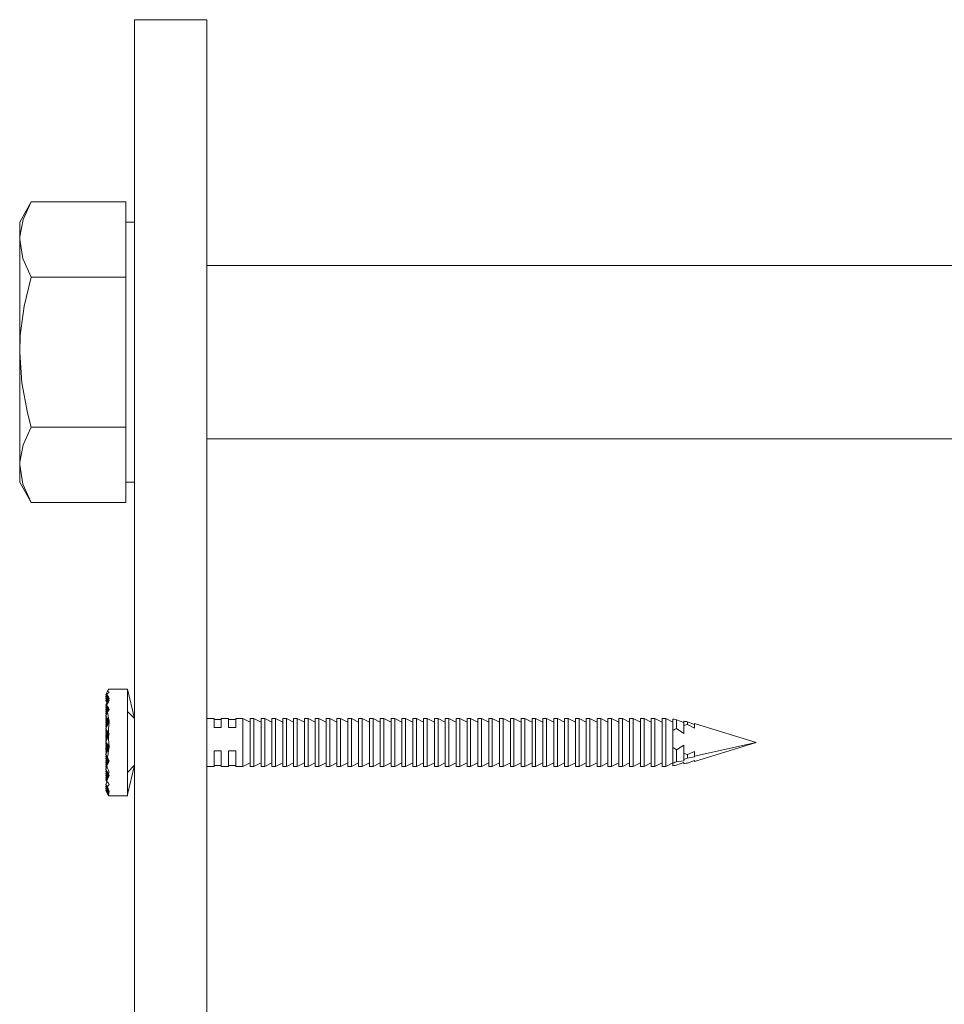
# Model space of a CAD drawing. Units: millimetres. Extents: x 21 to 878, y 222 to 822.
# Drawn here: x 166 to 230, y 310 to 378 of the extents above; entities that cross this region are included whole.
import ezdxf

# ---------------------------------------------------------------- set-up
doc = ezdxf.new("R2010")
doc.units = ezdxf.units.MM
doc.header["$MEASUREMENT"] = 0
doc.layers.add('Layer 1', color=7, linetype='Continuous')

# ---------------------------------------------------------------- blocks, each defined once
blk = doc.blocks.new('block 8')
at = {"layer": 'Layer 1', "color": 40, "lineweight": 13}
for points in [[(173.832, 378.337), (173.832, 259.114)], [(173.832, 378.337), (178.832, 378.337)], [(178.832, 378.337), (178.832, 259.114)], [(165.882, 363.131), (165.886, 363.316), (166.125, 364.525), (166.686, 365.729)], [(166.686, 365.729), (165.882, 364.337)], [(173.232, 365.729), (166.686, 365.729)], [(173.232, 365.729), (173.232, 363.131)], [(165.882, 364.337), (165.882, 364.26), (165.882, 364.03), (165.882, 363.652), (165.882, 363.131)], [(173.832, 364.337), (173.232, 364.337)], [(165.882, 355.337), (165.882, 356.512), (165.882, 357.667), (165.882, 358.781), (165.882, 359.837), (165.882, 360.816), (165.882, 361.701), (165.882, 362.477), (165.882, 363.131)], [(166.686, 360.533), (166.103, 361.806), (165.882, 363.131)], [(173.232, 363.131), (173.232, 360.533)], [(263.157, 361.337), (178.832, 361.337)], [(165.882, 355.337), (165.925, 356.497), (166.198, 358.523), (166.686, 360.533)], [(173.232, 360.533), (166.686, 360.533)], [(173.232, 360.533), (173.232, 355.337)], [(165.882, 355.337), (165.882, 354.163), (165.882, 353.008), (165.882, 351.893), (165.882, 350.837), (165.882, 349.858), (165.882, 348.973), (165.882, 348.197), (165.882, 347.543)], [(166.686, 350.141), (166.419, 351.14), (166.025, 353.208), (165.882, 355.337)], [(173.232, 355.337), (173.232, 350.141)], [(165.882, 347.543), (165.886, 347.728), (166.125, 348.936), (166.686, 350.141)], [(173.232, 350.141), (166.686, 350.141)], [(173.232, 350.141), (173.232, 347.543)], [(178.832, 349.337), (263.157, 349.337)], [(165.882, 347.543), (165.882, 347.022), (165.882, 346.644), (165.882, 346.414), (165.882, 346.337)], [(166.686, 344.945), (166.103, 346.218), (165.882, 347.543)], [(173.232, 347.543), (173.232, 344.945)], [(165.882, 346.337), (166.686, 344.945)], [(173.232, 346.337), (173.832, 346.337)], [(173.232, 344.945), (166.686, 344.945)]]:
    blk.add_lwpolyline(points, dxfattribs=at)
at = {"layer": 'Layer 1', "color": 40, "lineweight": 5}
for points in [[(171.947, 331.898), (171.832, 331.661)], [(172.082, 331.814), (172.02, 331.768), (171.959, 331.718), (171.9, 331.663)], [(172.074, 332.022), (172.038, 331.994), (171.996, 331.953), (171.947, 331.898)], [(171.947, 331.898), (171.992, 331.872), (172.037, 331.844), (172.082, 331.814)], [(172.027, 332.005), (172.036, 332.03), (172.054, 332.037), (172.082, 332.027)], [(172.027, 332.036), (172.033, 332.025)], [(172.034, 331.99), (172.027, 332.005)], [(173.332, 332.037), (172.052, 332.037)], [(172.082, 332.023), (172.074, 332.022)], [(172.077, 332.024), (172.076, 332.022)], [(172.082, 332.027), (172.077, 332.024)], [(172.077, 332.024), (172.082, 332.023)], [(173.332, 324.732), (173.332, 324.97), (173.332, 325.342), (173.332, 325.835), (173.332, 326.428), (173.332, 327.097), (173.332, 327.816), (173.332, 328.555), (173.332, 329.286), (173.332, 329.979), (173.332, 330.607), (173.332, 331.143), (173.332, 331.567), (173.332, 331.862), (173.332, 332.015), (173.332, 332.037)], [(173.832, 329.987), (173.332, 332.037)], [(173.832, 329.987), (173.332, 332.022)], [(172.013, 331.288), (171.832, 331.661)], [(171.832, 331.661), (172.043, 331.346)], [(171.867, 331.59), (171.832, 331.519)], [(171.832, 331.519), (172.001, 331.265)], [(171.978, 331.217), (171.832, 331.519)], [(171.84, 331.502), (171.832, 331.487)], [(171.832, 331.487), (171.861, 331.435)], [(171.867, 331.447), (171.832, 331.376)], [(171.832, 331.376), (171.962, 331.183)], [(171.944, 331.146), (171.832, 331.376)], [(172.035, 331.335), (171.832, 330.916)], [(171.867, 331.305), (171.832, 331.233)], [(171.832, 331.233), (171.921, 331.1)], [(171.909, 331.074), (171.832, 331.233)], [(172.049, 331.356), (171.9, 331.663)], [(171.9, 331.663), (171.957, 331.584), (172.018, 331.498), (172.082, 331.404)], [(172.082, 331.263), (172.018, 331.154), (171.957, 331.039), (171.9, 330.918)], [(172.082, 331.404), (172.059, 331.37), (172.035, 331.335)], [(172.035, 331.335), (172.059, 331.299), (172.082, 331.263)], [(172.02, 330.527), (171.832, 330.916)], [(171.832, 330.916), (172.055, 330.583)], [(171.867, 330.844), (171.832, 330.773)], [(171.982, 330.464), (171.832, 330.773)], [(171.832, 330.773), (172.009, 330.508)], [(171.867, 330.701), (171.832, 330.63)], [(171.832, 330.63), (171.963, 330.434)], [(171.944, 330.4), (171.832, 330.63)], [(171.843, 330.607), (171.832, 330.587)], [(171.832, 330.587), (171.858, 330.541)], [(171.867, 330.559), (171.832, 330.487)], [(171.832, 330.487), (171.921, 330.354)], [(171.909, 330.329), (171.832, 330.487)], [(171.867, 330.416), (171.832, 330.345)], [(171.947, 330.406), (171.832, 330.169)], [(171.832, 330.345), (171.881, 330.271)], [(171.874, 330.257), (171.832, 330.345)], [(172.059, 330.59), (171.9, 330.918)], [(171.9, 330.918), (171.959, 330.823), (172.02, 330.727), (172.082, 330.627)], [(172.082, 330.627), (172.037, 330.555), (171.992, 330.481), (171.947, 330.406)], [(171.947, 330.406), (171.996, 330.214), (172.038, 330.015), (172.074, 329.809)], [(173.832, 329.987), (173.332, 330.487)], [(171.867, 330.274), (171.832, 330.202)], [(171.832, 330.202), (171.841, 330.188)], [(171.84, 330.186), (171.832, 330.202)], [(171.832, 330.169), (172.074, 329.809)], [(172.047, 329.725), (171.832, 330.169)], [(171.867, 330.098), (171.832, 330.027)], [(172.013, 329.654), (171.832, 330.027)], [(171.832, 330.027), (172.042, 329.714)], [(171.867, 329.956), (171.832, 329.884)], [(171.832, 329.884), (172.001, 329.631)], [(171.978, 329.582), (171.832, 329.884)], [(171.867, 329.813), (171.832, 329.742)], [(172.077, 329.786), (171.832, 329.281)], [(171.944, 329.511), (171.832, 329.742)], [(171.832, 329.742), (171.962, 329.548)], [(171.846, 329.713), (171.832, 329.687)], [(171.832, 329.687), (171.855, 329.646)], [(171.867, 329.67), (171.832, 329.599)], [(172.082, 329.751), (172.054, 329.513), (172.036, 329.269), (172.027, 329.021)], [(172.074, 329.809), (172.082, 329.795)], [(172.082, 329.795), (172.077, 329.786)], [(172.077, 329.786), (172.082, 329.751)], [(179.332, 329.987), (178.832, 329.987)], [(179.332, 329.987), (179.332, 329.979), (179.332, 329.879), (179.332, 329.674), (179.332, 329.378)], [(179.832, 329.919), (179.332, 329.919)], [(179.832, 329.987), (179.832, 329.979), (179.832, 329.879), (179.832, 329.674), (179.832, 329.378)], [(180.332, 329.987), (179.832, 329.987)], [(180.332, 329.987), (180.332, 329.979), (180.332, 329.879), (180.332, 329.674), (180.332, 329.378)], [(180.832, 329.919), (180.332, 329.919)], [(180.832, 329.987), (180.832, 329.979), (180.832, 329.879), (180.832, 329.674), (180.832, 329.378)], [(181.332, 329.987), (180.832, 329.987)], [(181.332, 326.687), (181.332, 326.708), (181.332, 326.848), (181.332, 327.108), (181.332, 327.468), (181.332, 327.898), (181.332, 328.364), (181.332, 328.828), (181.332, 329.252), (181.332, 329.602), (181.332, 329.849), (181.332, 329.974), (181.332, 329.987)], [(181.832, 329.737), (181.332, 329.987)], [(181.832, 326.687), (181.832, 326.708), (181.832, 326.848), (181.832, 327.108), (181.832, 327.468), (181.832, 327.898), (181.832, 328.364), (181.832, 328.828), (181.832, 329.252), (181.832, 329.602), (181.832, 329.849), (181.832, 329.974), (181.832, 329.987)], [(182.082, 329.987), (181.832, 329.987)], [(182.082, 326.687), (182.082, 326.708), (182.082, 326.848), (182.082, 327.108), (182.082, 327.468), (182.082, 327.898), (182.082, 328.364), (182.082, 328.828), (182.082, 329.252), (182.082, 329.602), (182.082, 329.849), (182.082, 329.974), (182.082, 329.987)], [(182.582, 329.737), (182.082, 329.987)], [(182.582, 326.687), (182.582, 326.708), (182.582, 326.848), (182.582, 327.108), (182.582, 327.468), (182.582, 327.898), (182.582, 328.364), (182.582, 328.828), (182.582, 329.252), (182.582, 329.602), (182.582, 329.849), (182.582, 329.974), (182.582, 329.987)], [(182.832, 329.987), (182.582, 329.987)], [(182.832, 326.687), (182.832, 326.708), (182.832, 326.848), (182.832, 327.108), (182.832, 327.468), (182.832, 327.898), (182.832, 328.364), (182.832, 328.828), (182.832, 329.252), (182.832, 329.602), (182.832, 329.849), (182.832, 329.974), (182.832, 329.987)], [(183.332, 329.737), (182.832, 329.987)], [(183.332, 326.687), (183.332, 326.708), (183.332, 326.848), (183.332, 327.108), (183.332, 327.468), (183.332, 327.898), (183.332, 328.364), (183.332, 328.828), (183.332, 329.252), (183.332, 329.602), (183.332, 329.849), (183.332, 329.974), (183.332, 329.987)], [(183.582, 329.987), (183.332, 329.987)], [(183.582, 326.687), (183.582, 326.708), (183.582, 326.848), (183.582, 327.108), (183.582, 327.468), (183.582, 327.898), (183.582, 328.364), (183.582, 328.828), (183.582, 329.252), (183.582, 329.602), (183.582, 329.849), (183.582, 329.974), (183.582, 329.987)], [(184.082, 329.737), (183.582, 329.987)], [(184.082, 326.687), (184.082, 326.708), (184.082, 326.848), (184.082, 327.108), (184.082, 327.468), (184.082, 327.898), (184.082, 328.364), (184.082, 328.828), (184.082, 329.252), (184.082, 329.602), (184.082, 329.849), (184.082, 329.974), (184.082, 329.987)], [(184.332, 329.987), (184.082, 329.987)], [(184.332, 326.687), (184.332, 326.708), (184.332, 326.848), (184.332, 327.108), (184.332, 327.468), (184.332, 327.898), (184.332, 328.364), (184.332, 328.828), (184.332, 329.252), (184.332, 329.602), (184.332, 329.849), (184.332, 329.974), (184.332, 329.987)], [(184.832, 329.737), (184.332, 329.987)], [(184.832, 326.687), (184.832, 326.708), (184.832, 326.848), (184.832, 327.108), (184.832, 327.468), (184.832, 327.898), (184.832, 328.364), (184.832, 328.828), (184.832, 329.252), (184.832, 329.602), (184.832, 329.849), (184.832, 329.974), (184.832, 329.987)], [(185.082, 329.987), (184.832, 329.987)], [(185.082, 326.687), (185.082, 326.708), (185.082, 326.848), (185.082, 327.108), (185.082, 327.468), (185.082, 327.898), (185.082, 328.364), (185.082, 328.828), (185.082, 329.252), (185.082, 329.602), (185.082, 329.849), (185.082, 329.974), (185.082, 329.987)], [(185.582, 329.737), (185.082, 329.987)], [(185.582, 326.687), (185.582, 326.708), (185.582, 326.848), (185.582, 327.108), (185.582, 327.468), (185.582, 327.898), (185.582, 328.364), (185.582, 328.828), (185.582, 329.252), (185.582, 329.602), (185.582, 329.849), (185.582, 329.974), (185.582, 329.987)], [(185.832, 329.987), (185.582, 329.987)], [(185.832, 326.687), (185.832, 326.708), (185.832, 326.848), (185.832, 327.108), (185.832, 327.468), (185.832, 327.898), (185.832, 328.364), (185.832, 328.828), (185.832, 329.252), (185.832, 329.602), (185.832, 329.849), (185.832, 329.974), (185.832, 329.987)], [(186.332, 329.737), (185.832, 329.987)], [(186.332, 326.687), (186.332, 326.708), (186.332, 326.848), (186.332, 327.108), (186.332, 327.468), (186.332, 327.898), (186.332, 328.364), (186.332, 328.828), (186.332, 329.252), (186.332, 329.602), (186.332, 329.849), (186.332, 329.974), (186.332, 329.987)], [(186.582, 329.987), (186.332, 329.987)], [(186.582, 326.687), (186.582, 326.708), (186.582, 326.848), (186.582, 327.108), (186.582, 327.468), (186.582, 327.898), (186.582, 328.364), (186.582, 328.828), (186.582, 329.252), (186.582, 329.602), (186.582, 329.849), (186.582, 329.974), (186.582, 329.987)], [(187.082, 329.737), (186.582, 329.987)], [(187.082, 326.687), (187.082, 326.708), (187.082, 326.848), (187.082, 327.108), (187.082, 327.468), (187.082, 327.898), (187.082, 328.364), (187.082, 328.828), (187.082, 329.252), (187.082, 329.602), (187.082, 329.849), (187.082, 329.974), (187.082, 329.987)], [(187.332, 329.987), (187.082, 329.987)], [(187.332, 326.687), (187.332, 326.708), (187.332, 326.848), (187.332, 327.108), (187.332, 327.468), (187.332, 327.898), (187.332, 328.364), (187.332, 328.828), (187.332, 329.252), (187.332, 329.602), (187.332, 329.849), (187.332, 329.974), (187.332, 329.987)], [(187.832, 329.737), (187.332, 329.987)], [(187.832, 326.687), (187.832, 326.708), (187.832, 326.848), (187.832, 327.108), (187.832, 327.468), (187.832, 327.898), (187.832, 328.364), (187.832, 328.828), (187.832, 329.252), (187.832, 329.602), (187.832, 329.849), (187.832, 329.974), (187.832, 329.987)], [(188.082, 329.987), (187.832, 329.987)], [(188.082, 326.687), (188.082, 326.708), (188.082, 326.848), (188.082, 327.108), (188.082, 327.468), (188.082, 327.898), (188.082, 328.364), (188.082, 328.828), (188.082, 329.252), (188.082, 329.602), (188.082, 329.849), (188.082, 329.974), (188.082, 329.987)], [(188.582, 329.737), (188.082, 329.987)], [(188.582, 326.687), (188.582, 326.708), (188.582, 326.848), (188.582, 327.108), (188.582, 327.468), (188.582, 327.898), (188.582, 328.364), (188.582, 328.828), (188.582, 329.252), (188.582, 329.602), (188.582, 329.849), (188.582, 329.974), (188.582, 329.987)], [(188.832, 329.987), (188.582, 329.987)], [(188.832, 326.687), (188.832, 326.708), (188.832, 326.848), (188.832, 327.108), (188.832, 327.468), (188.832, 327.898), (188.832, 328.364), (188.832, 328.828), (188.832, 329.252), (188.832, 329.602), (188.832, 329.849), (188.832, 329.974), (188.832, 329.987)], [(189.332, 329.737), (188.832, 329.987)], [(189.332, 326.687), (189.332, 326.708), (189.332, 326.848), (189.332, 327.108), (189.332, 327.468), (189.332, 327.898), (189.332, 328.364), (189.332, 328.828), (189.332, 329.252), (189.332, 329.602), (189.332, 329.849), (189.332, 329.974), (189.332, 329.987)], [(189.582, 329.987), (189.332, 329.987)], [(189.582, 326.687), (189.582, 326.708), (189.582, 326.848), (189.582, 327.108), (189.582, 327.468), (189.582, 327.898), (189.582, 328.364), (189.582, 328.828), (189.582, 329.252), (189.582, 329.602), (189.582, 329.849), (189.582, 329.974), (189.582, 329.987)], [(190.082, 329.737), (189.582, 329.987)], [(190.082, 326.687), (190.082, 326.708), (190.082, 326.848), (190.082, 327.108), (190.082, 327.468), (190.082, 327.898), (190.082, 328.364), (190.082, 328.828), (190.082, 329.252), (190.082, 329.602), (190.082, 329.849), (190.082, 329.974), (190.082, 329.987)], [(190.332, 329.987), (190.082, 329.987)], [(190.332, 326.687), (190.332, 326.708), (190.332, 326.848), (190.332, 327.108), (190.332, 327.468), (190.332, 327.898), (190.332, 328.364), (190.332, 328.828), (190.332, 329.252), (190.332, 329.602), (190.332, 329.849), (190.332, 329.974), (190.332, 329.987)], [(190.832, 329.737), (190.332, 329.987)], [(190.832, 326.687), (190.832, 326.708), (190.832, 326.848), (190.832, 327.108), (190.832, 327.468), (190.832, 327.898), (190.832, 328.364), (190.832, 328.828), (190.832, 329.252), (190.832, 329.602), (190.832, 329.849), (190.832, 329.974), (190.832, 329.987)], [(191.082, 329.987), (190.832, 329.987)], [(191.082, 326.687), (191.082, 326.708), (191.082, 326.848), (191.082, 327.108), (191.082, 327.468), (191.082, 327.898), (191.082, 328.364), (191.082, 328.828), (191.082, 329.252), (191.082, 329.602), (191.082, 329.849), (191.082, 329.974), (191.082, 329.987)], [(191.582, 329.737), (191.082, 329.987)], [(191.582, 326.687), (191.582, 326.708), (191.582, 326.848), (191.582, 327.108), (191.582, 327.468), (191.582, 327.898), (191.582, 328.364), (191.582, 328.828), (191.582, 329.252), (191.582, 329.602), (191.582, 329.849), (191.582, 329.974), (191.582, 329.987)], [(191.832, 329.987), (191.582, 329.987)], [(191.832, 326.687), (191.832, 326.708), (191.832, 326.848), (191.832, 327.108), (191.832, 327.468), (191.832, 327.898), (191.832, 328.364), (191.832, 328.828), (191.832, 329.252), (191.832, 329.602), (191.832, 329.849), (191.832, 329.974), (191.832, 329.987)], [(192.332, 329.737), (191.832, 329.987)], [(192.332, 326.687), (192.332, 326.708), (192.332, 326.848), (192.332, 327.108), (192.332, 327.468), (192.332, 327.898), (192.332, 328.364), (192.332, 328.828), (192.332, 329.252), (192.332, 329.602), (192.332, 329.849), (192.332, 329.974), (192.332, 329.987)], [(192.582, 329.987), (192.332, 329.987)], [(192.582, 326.687), (192.582, 326.708), (192.582, 326.848), (192.582, 327.108), (192.582, 327.468), (192.582, 327.898), (192.582, 328.364), (192.582, 328.828), (192.582, 329.252), (192.582, 329.602), (192.582, 329.849), (192.582, 329.974), (192.582, 329.987)], [(193.082, 329.737), (192.582, 329.987)], [(193.082, 326.687), (193.082, 326.708), (193.082, 326.848), (193.082, 327.108), (193.082, 327.468), (193.082, 327.898), (193.082, 328.364), (193.082, 328.828), (193.082, 329.252), (193.082, 329.602), (193.082, 329.849), (193.082, 329.974), (193.082, 329.987)], [(193.332, 329.987), (193.082, 329.987)], [(193.332, 326.687), (193.332, 326.708), (193.332, 326.848), (193.332, 327.108), (193.332, 327.468), (193.332, 327.898), (193.332, 328.364), (193.332, 328.828), (193.332, 329.252), (193.332, 329.602), (193.332, 329.849), (193.332, 329.974), (193.332, 329.987)], [(193.832, 329.737), (193.332, 329.987)], [(193.832, 326.687), (193.832, 326.708), (193.832, 326.848), (193.832, 327.108), (193.832, 327.468), (193.832, 327.898), (193.832, 328.364), (193.832, 328.828), (193.832, 329.252), (193.832, 329.602), (193.832, 329.849), (193.832, 329.974), (193.832, 329.987)], [(194.082, 329.987), (193.832, 329.987)], [(194.082, 326.687), (194.082, 326.708), (194.082, 326.848), (194.082, 327.108), (194.082, 327.468), (194.082, 327.898), (194.082, 328.364), (194.082, 328.828), (194.082, 329.252), (194.082, 329.602), (194.082, 329.849), (194.082, 329.974), (194.082, 329.987)], [(194.582, 329.737), (194.082, 329.987)], [(194.582, 326.687), (194.582, 326.708), (194.582, 326.848), (194.582, 327.108), (194.582, 327.468), (194.582, 327.898), (194.582, 328.364), (194.582, 328.828), (194.582, 329.252), (194.582, 329.602), (194.582, 329.849), (194.582, 329.974), (194.582, 329.987)], [(194.832, 329.987), (194.582, 329.987)], [(194.832, 326.687), (194.832, 326.708), (194.832, 326.848), (194.832, 327.108), (194.832, 327.468), (194.832, 327.898), (194.832, 328.364), (194.832, 328.828), (194.832, 329.252), (194.832, 329.602), (194.832, 329.849), (194.832, 329.974), (194.832, 329.987)], [(195.332, 329.737), (194.832, 329.987)], [(195.332, 326.687), (195.332, 326.708), (195.332, 326.848), (195.332, 327.108), (195.332, 327.468), (195.332, 327.898), (195.332, 328.364), (195.332, 328.828), (195.332, 329.252), (195.332, 329.602), (195.332, 329.849), (195.332, 329.974), (195.332, 329.987)], [(195.582, 329.987), (195.332, 329.987)], [(195.582, 326.687), (195.582, 326.708), (195.582, 326.848), (195.582, 327.108), (195.582, 327.468), (195.582, 327.898), (195.582, 328.364), (195.582, 328.828), (195.582, 329.252), (195.582, 329.602), (195.582, 329.849), (195.582, 329.974), (195.582, 329.987)], [(196.082, 329.737), (195.582, 329.987)], [(196.082, 326.687), (196.082, 326.708), (196.082, 326.848), (196.082, 327.108), (196.082, 327.468), (196.082, 327.898), (196.082, 328.364), (196.082, 328.828), (196.082, 329.252), (196.082, 329.602), (196.082, 329.849), (196.082, 329.974), (196.082, 329.987)], [(196.332, 329.987), (196.082, 329.987)], [(196.332, 326.687), (196.332, 326.708), (196.332, 326.848), (196.332, 327.108), (196.332, 327.468), (196.332, 327.898), (196.332, 328.364), (196.332, 328.828), (196.332, 329.252), (196.332, 329.602), (196.332, 329.849), (196.332, 329.974), (196.332, 329.987)], [(196.832, 329.737), (196.332, 329.987)], [(196.832, 326.687), (196.832, 326.708), (196.832, 326.848), (196.832, 327.108), (196.832, 327.468), (196.832, 327.898), (196.832, 328.364), (196.832, 328.828), (196.832, 329.252), (196.832, 329.602), (196.832, 329.849), (196.832, 329.974), (196.832, 329.987)], [(197.082, 329.987), (196.832, 329.987)], [(197.082, 326.687), (197.082, 326.708), (197.082, 326.848), (197.082, 327.108), (197.082, 327.468), (197.082, 327.898), (197.082, 328.364), (197.082, 328.828), (197.082, 329.252), (197.082, 329.602), (197.082, 329.849), (197.082, 329.974), (197.082, 329.987)], [(197.582, 329.737), (197.082, 329.987)], [(197.582, 326.687), (197.582, 326.708), (197.582, 326.848), (197.582, 327.108), (197.582, 327.468), (197.582, 327.898), (197.582, 328.364), (197.582, 328.828), (197.582, 329.252), (197.582, 329.602), (197.582, 329.849), (197.582, 329.974), (197.582, 329.987)], [(197.832, 329.987), (197.582, 329.987)], [(197.832, 326.687), (197.832, 326.708), (197.832, 326.848), (197.832, 327.108), (197.832, 327.468), (197.832, 327.898), (197.832, 328.364), (197.832, 328.828), (197.832, 329.252), (197.832, 329.602), (197.832, 329.849), (197.832, 329.974), (197.832, 329.987)], [(198.332, 329.737), (197.832, 329.987)], [(198.332, 326.687), (198.332, 326.708), (198.332, 326.848), (198.332, 327.108), (198.332, 327.468), (198.332, 327.898), (198.332, 328.364), (198.332, 328.828), (198.332, 329.252), (198.332, 329.602), (198.332, 329.849), (198.332, 329.974), (198.332, 329.987)], [(198.582, 329.987), (198.332, 329.987)], [(198.582, 326.687), (198.582, 326.708), (198.582, 326.848), (198.582, 327.108), (198.582, 327.468), (198.582, 327.898), (198.582, 328.364), (198.582, 328.828), (198.582, 329.252), (198.582, 329.602), (198.582, 329.849), (198.582, 329.974), (198.582, 329.987)], [(199.082, 329.737), (198.582, 329.987)], [(199.082, 326.687), (199.082, 326.708), (199.082, 326.848), (199.082, 327.108), (199.082, 327.468), (199.082, 327.898), (199.082, 328.364), (199.082, 328.828), (199.082, 329.252), (199.082, 329.602), (199.082, 329.849), (199.082, 329.974), (199.082, 329.987)], [(199.332, 329.987), (199.082, 329.987)], [(199.332, 326.687), (199.332, 326.708), (199.332, 326.848), (199.332, 327.108), (199.332, 327.468), (199.332, 327.898), (199.332, 328.364), (199.332, 328.828), (199.332, 329.252), (199.332, 329.602), (199.332, 329.849), (199.332, 329.974), (199.332, 329.987)], [(199.832, 329.737), (199.332, 329.987)], [(199.832, 326.687), (199.832, 326.708), (199.832, 326.848), (199.832, 327.108), (199.832, 327.468), (199.832, 327.898), (199.832, 328.364), (199.832, 328.828), (199.832, 329.252), (199.832, 329.602), (199.832, 329.849), (199.832, 329.974), (199.832, 329.987)], [(200.082, 329.987), (199.832, 329.987)], [(200.082, 326.687), (200.082, 326.708), (200.082, 326.848), (200.082, 327.108), (200.082, 327.468), (200.082, 327.898), (200.082, 328.364), (200.082, 328.828), (200.082, 329.252), (200.082, 329.602), (200.082, 329.849), (200.082, 329.974), (200.082, 329.987)], [(200.582, 329.737), (200.082, 329.987)], [(200.582, 326.687), (200.582, 326.708), (200.582, 326.848), (200.582, 327.108), (200.582, 327.468), (200.582, 327.898), (200.582, 328.364), (200.582, 328.828), (200.582, 329.252), (200.582, 329.602), (200.582, 329.849), (200.582, 329.974), (200.582, 329.987)], [(200.832, 329.987), (200.582, 329.987)], [(200.832, 326.687), (200.832, 326.708), (200.832, 326.848), (200.832, 327.108), (200.832, 327.468), (200.832, 327.898), (200.832, 328.364), (200.832, 328.828), (200.832, 329.252), (200.832, 329.602), (200.832, 329.849), (200.832, 329.974), (200.832, 329.987)], [(201.332, 329.737), (200.832, 329.987)], [(201.332, 326.687), (201.332, 326.708), (201.332, 326.848), (201.332, 327.108), (201.332, 327.468), (201.332, 327.898), (201.332, 328.364), (201.332, 328.828), (201.332, 329.252), (201.332, 329.602), (201.332, 329.849), (201.332, 329.974), (201.332, 329.987)], [(201.582, 329.987), (201.332, 329.987)], [(201.582, 326.687), (201.582, 326.708), (201.582, 326.848), (201.582, 327.108), (201.582, 327.468), (201.582, 327.898), (201.582, 328.364), (201.582, 328.828), (201.582, 329.252), (201.582, 329.602), (201.582, 329.849), (201.582, 329.974), (201.582, 329.987)], [(202.082, 329.737), (201.582, 329.987)], [(202.082, 326.687), (202.082, 326.708), (202.082, 326.848), (202.082, 327.108), (202.082, 327.468), (202.082, 327.898), (202.082, 328.364), (202.082, 328.828), (202.082, 329.252), (202.082, 329.602), (202.082, 329.849), (202.082, 329.974), (202.082, 329.987)], [(202.332, 329.987), (202.082, 329.987)], [(202.332, 326.687), (202.332, 326.708), (202.332, 326.848), (202.332, 327.108), (202.332, 327.468), (202.332, 327.898), (202.332, 328.364), (202.332, 328.828), (202.332, 329.252), (202.332, 329.602), (202.332, 329.849), (202.332, 329.974), (202.332, 329.987)], [(202.832, 329.737), (202.332, 329.987)], [(202.832, 326.687), (202.832, 326.708), (202.832, 326.848), (202.832, 327.108), (202.832, 327.468), (202.832, 327.898), (202.832, 328.364), (202.832, 328.828), (202.832, 329.252), (202.832, 329.602), (202.832, 329.849), (202.832, 329.974), (202.832, 329.987)], [(203.082, 329.987), (202.832, 329.987)], [(203.082, 326.687), (203.082, 326.708), (203.082, 326.848), (203.082, 327.108), (203.082, 327.468), (203.082, 327.898), (203.082, 328.364), (203.082, 328.828), (203.082, 329.252), (203.082, 329.602), (203.082, 329.849), (203.082, 329.974), (203.082, 329.987)], [(203.582, 329.737), (203.082, 329.987)], [(203.582, 326.687), (203.582, 326.708), (203.582, 326.848), (203.582, 327.108), (203.582, 327.468), (203.582, 327.898), (203.582, 328.364), (203.582, 328.828), (203.582, 329.252), (203.582, 329.602), (203.582, 329.849), (203.582, 329.974), (203.582, 329.987)], [(203.832, 329.987), (203.582, 329.987)], [(203.832, 326.687), (203.832, 326.708), (203.832, 326.848), (203.832, 327.108), (203.832, 327.468), (203.832, 327.898), (203.832, 328.364), (203.832, 328.828), (203.832, 329.252), (203.832, 329.602), (203.832, 329.849), (203.832, 329.974), (203.832, 329.987)], [(204.332, 329.737), (203.832, 329.987)], [(204.332, 326.687), (204.332, 326.708), (204.332, 326.848), (204.332, 327.108), (204.332, 327.468), (204.332, 327.898), (204.332, 328.364), (204.332, 328.828), (204.332, 329.252), (204.332, 329.602), (204.332, 329.849), (204.332, 329.974), (204.332, 329.987)], [(204.582, 329.987), (204.332, 329.987)], [(204.582, 326.687), (204.582, 326.708), (204.582, 326.848), (204.582, 327.108), (204.582, 327.468), (204.582, 327.898), (204.582, 328.364), (204.582, 328.828), (204.582, 329.252), (204.582, 329.602), (204.582, 329.849), (204.582, 329.974), (204.582, 329.987)], [(205.082, 329.737), (204.582, 329.987)], [(205.082, 326.687), (205.082, 326.708), (205.082, 326.848), (205.082, 327.108), (205.082, 327.468), (205.082, 327.898), (205.082, 328.364), (205.082, 328.828), (205.082, 329.252), (205.082, 329.602), (205.082, 329.849), (205.082, 329.974), (205.082, 329.987)], [(205.332, 329.987), (205.082, 329.987)], [(205.332, 326.687), (205.332, 326.708), (205.332, 326.848), (205.332, 327.108), (205.332, 327.468), (205.332, 327.898), (205.332, 328.364), (205.332, 328.828), (205.332, 329.252), (205.332, 329.602), (205.332, 329.849), (205.332, 329.974), (205.332, 329.987)], [(205.832, 329.737), (205.332, 329.987)], [(205.832, 326.687), (205.832, 326.708), (205.832, 326.848), (205.832, 327.108), (205.832, 327.468), (205.832, 327.898), (205.832, 328.364), (205.832, 328.828), (205.832, 329.252), (205.832, 329.602), (205.832, 329.849), (205.832, 329.974), (205.832, 329.987)], [(206.082, 329.987), (205.832, 329.987)], [(206.082, 326.687), (206.082, 326.708), (206.082, 326.848), (206.082, 327.108), (206.082, 327.468), (206.082, 327.898), (206.082, 328.364), (206.082, 328.828), (206.082, 329.252), (206.082, 329.602), (206.082, 329.849), (206.082, 329.974), (206.082, 329.987)], [(206.582, 329.737), (206.082, 329.987)], [(206.582, 326.687), (206.582, 326.708), (206.582, 326.848), (206.582, 327.108), (206.582, 327.468), (206.582, 327.898), (206.582, 328.364), (206.582, 328.828), (206.582, 329.252), (206.582, 329.602), (206.582, 329.849), (206.582, 329.974), (206.582, 329.987)], [(206.832, 329.987), (206.582, 329.987)], [(206.832, 326.687), (206.832, 326.708), (206.832, 326.848), (206.832, 327.108), (206.832, 327.468), (206.832, 327.898), (206.832, 328.364), (206.832, 328.828), (206.832, 329.252), (206.832, 329.602), (206.832, 329.849), (206.832, 329.974), (206.832, 329.987)], [(207.332, 329.737), (206.832, 329.987)], [(207.332, 326.687), (207.332, 326.708), (207.332, 326.848), (207.332, 327.108), (207.332, 327.468), (207.332, 327.898), (207.332, 328.364), (207.332, 328.828), (207.332, 329.252), (207.332, 329.602), (207.332, 329.849), (207.332, 329.974), (207.332, 329.987)], [(207.582, 329.987), (207.332, 329.987)], [(207.582, 326.687), (207.582, 326.708), (207.582, 326.848), (207.582, 327.108), (207.582, 327.468), (207.582, 327.898), (207.582, 328.364), (207.582, 328.828), (207.582, 329.252), (207.582, 329.602), (207.582, 329.849), (207.582, 329.974), (207.582, 329.987)], [(208.082, 329.737), (207.582, 329.987)], [(208.082, 326.687), (208.082, 326.708), (208.082, 326.848), (208.082, 327.108), (208.082, 327.468), (208.082, 327.898), (208.082, 328.364), (208.082, 328.828), (208.082, 329.252), (208.082, 329.602), (208.082, 329.849), (208.082, 329.974), (208.082, 329.987)], [(208.332, 329.987), (208.082, 329.987)], [(208.332, 326.687), (208.332, 326.708), (208.332, 326.848), (208.332, 327.108), (208.332, 327.468), (208.332, 327.898), (208.332, 328.364), (208.332, 328.828), (208.332, 329.252), (208.332, 329.602), (208.332, 329.849), (208.332, 329.974), (208.332, 329.987)], [(208.832, 329.737), (208.332, 329.987)], [(208.832, 326.687), (208.832, 326.708), (208.832, 326.848), (208.832, 327.108), (208.832, 327.468), (208.832, 327.898), (208.832, 328.364), (208.832, 328.828), (208.832, 329.252), (208.832, 329.602), (208.832, 329.849), (208.832, 329.974), (208.832, 329.987)], [(209.082, 329.987), (208.832, 329.987)], [(209.082, 326.687), (209.082, 326.708), (209.082, 326.848), (209.082, 327.108), (209.082, 327.468), (209.082, 327.898), (209.082, 328.364), (209.082, 328.828), (209.082, 329.252), (209.082, 329.602), (209.082, 329.849), (209.082, 329.974), (209.082, 329.987)], [(209.582, 329.737), (209.082, 329.987)], [(209.582, 326.687), (209.582, 326.708), (209.582, 326.848), (209.582, 327.108), (209.582, 327.468), (209.582, 327.898), (209.582, 328.364), (209.582, 328.828), (209.582, 329.252), (209.582, 329.602), (209.582, 329.849), (209.582, 329.974), (209.582, 329.987)], [(209.832, 329.987), (209.582, 329.987)], [(209.832, 326.687), (209.832, 326.708), (209.832, 326.848), (209.832, 327.108), (209.832, 327.468), (209.832, 327.898), (209.832, 328.364), (209.832, 328.828), (209.832, 329.252), (209.832, 329.602), (209.832, 329.849), (209.832, 329.974), (209.832, 329.987)], [(210.332, 329.737), (209.832, 329.987)], [(210.332, 326.687), (210.332, 326.708), (210.332, 326.848), (210.332, 327.108), (210.332, 327.468), (210.332, 327.898), (210.332, 328.364), (210.332, 328.828), (210.332, 329.252), (210.332, 329.602), (210.332, 329.849), (210.332, 329.974), (210.332, 329.987)], [(210.582, 329.987), (210.332, 329.987)], [(210.582, 326.687), (210.582, 326.708), (210.582, 326.848), (210.582, 327.108), (210.582, 327.468), (210.582, 327.898), (210.582, 328.364), (210.582, 328.828), (210.582, 329.252), (210.582, 329.602), (210.582, 329.849), (210.582, 329.974), (210.582, 329.987)], [(211.082, 329.737), (210.582, 329.987)], [(211.082, 329.164), (211.082, 329.309), (211.082, 329.443), (211.082, 329.565), (211.082, 329.674), (211.082, 329.768), (211.082, 329.846), (211.082, 329.908), (211.082, 329.952)], [(211.332, 329.91), (211.242, 329.926), (211.159, 329.94), (211.082, 329.952)], [(211.832, 329.724), (211.332, 329.91)], [(211.332, 329.303), (211.332, 329.407), (211.332, 329.504), (211.332, 329.593), (211.332, 329.674), (211.332, 329.747), (211.332, 329.811), (211.332, 329.865), (211.332, 329.91)], [(211.832, 329.501), (211.832, 329.547), (211.832, 329.592), (211.832, 329.634), (211.832, 329.674), (211.832, 329.712), (211.832, 329.748), (211.832, 329.781), (211.832, 329.813)], [(212.082, 329.76), (211.996, 329.779), (211.913, 329.796), (211.832, 329.813)], [(212.582, 329.591), (212.082, 329.76)], [(212.082, 329.576), (212.082, 329.601), (212.082, 329.626), (212.082, 329.651), (212.082, 329.674), (212.082, 329.697), (212.082, 329.719), (212.082, 329.74), (212.082, 329.76)], [(171.909, 329.44), (171.832, 329.599)], [(171.832, 329.599), (171.921, 329.465)], [(171.867, 329.527), (171.832, 329.456)], [(171.832, 329.456), (171.881, 329.382)], [(171.874, 329.369), (171.832, 329.456)], [(171.867, 329.385), (171.832, 329.313)], [(171.84, 329.297), (171.832, 329.313)], [(171.832, 329.313), (171.841, 329.3)], [(172.041, 328.85), (171.832, 329.281)], [(171.832, 329.281), (172.077, 328.915)], [(171.859, 329.226), (171.832, 329.171)], [(171.867, 329.21), (171.832, 329.138)], [(171.832, 329.171), (171.841, 329.157)], [(171.84, 329.154), (171.832, 329.171)], [(171.832, 329.138), (172.034, 328.838)], [(172.013, 328.765), (171.832, 329.138)], [(171.867, 329.067), (171.832, 328.995)], [(171.832, 328.995), (172.001, 328.742)], [(171.978, 328.694), (171.832, 328.995)], [(172.078, 328.916), (172.027, 329.021)], [(172.027, 329.021), (172.055, 328.972), (172.082, 328.924)], [(179.832, 329.378), (179.332, 329.378)], [(180.832, 329.378), (180.332, 329.378)], [(211.082, 329.164), (211.159, 329.212), (211.242, 329.258), (211.332, 329.303)], [(211.082, 327.998), (211.082, 329.164)], [(211.332, 329.303), (211.832, 328.951)], [(211.832, 329.501), (211.913, 329.526), (211.996, 329.551), (212.082, 329.576)], [(211.832, 328.951), (211.832, 329.501)], [(212.082, 329.576), (212.582, 329.322)], [(216.832, 328.337), (212.582, 329.642)], [(212.582, 329.322), (212.582, 329.642)], [(171.867, 328.924), (171.832, 328.853)], [(171.832, 328.853), (171.962, 328.66)], [(171.944, 328.623), (171.832, 328.853)], [(171.849, 328.818), (171.832, 328.787)], [(172.028, 328.796), (171.832, 328.392)], [(171.832, 328.787), (171.852, 328.751)], [(171.867, 328.782), (171.832, 328.71)], [(171.832, 328.71), (171.921, 328.577)], [(171.909, 328.551), (171.832, 328.71)], [(171.867, 328.639), (171.832, 328.567)], [(171.874, 328.48), (171.832, 328.567)], [(171.832, 328.567), (171.881, 328.494)], [(171.867, 328.496), (171.832, 328.425)], [(171.832, 328.425), (171.841, 328.411)], [(171.84, 328.408), (171.832, 328.425)], [(172.047, 327.948), (171.832, 328.392)], [(171.832, 328.392), (172.077, 328.027)], [(171.859, 328.337), (171.832, 328.282)], [(171.867, 328.321), (171.832, 328.25)], [(172.082, 328.924), (172.055, 328.875), (172.027, 328.826)], [(172.027, 328.826), (172.036, 328.573), (172.054, 328.319), (172.082, 328.064)], [(212.582, 327.032), (216.832, 328.337)], [(216.832, 328.337), (212.582, 327.393)], [(171.832, 328.282), (171.841, 328.268)], [(171.84, 328.266), (171.832, 328.282)], [(172.013, 327.877), (171.832, 328.25)], [(171.832, 328.25), (172.042, 327.936)], [(171.867, 328.178), (171.832, 328.107)], [(171.978, 327.805), (171.832, 328.107)], [(171.832, 328.107), (172.001, 327.854)], [(171.867, 328.035), (171.832, 327.964)], [(172.074, 328.002), (171.832, 327.503)], [(171.944, 327.734), (171.832, 327.964)], [(171.832, 327.964), (171.962, 327.771)], [(171.852, 327.923), (171.832, 327.887)], [(171.867, 327.893), (171.832, 327.821)], [(171.832, 327.887), (171.849, 327.857)], [(171.909, 327.663), (171.832, 327.821)], [(171.832, 327.821), (171.921, 327.688)], [(171.867, 327.75), (171.832, 327.679)], [(171.874, 327.591), (171.832, 327.679)], [(171.832, 327.679), (171.881, 327.605)], [(172.074, 328.002), (172.038, 327.777), (171.996, 327.553), (171.947, 327.332)], [(172.082, 328.017), (172.074, 328.002)], [(172.082, 328.064), (172.077, 328.027)], [(172.077, 328.027), (172.082, 328.017)], [(179.832, 327.749), (179.332, 327.749)], [(179.332, 326.687), (179.332, 326.708), (179.332, 326.831), (179.332, 327.057), (179.332, 327.37), (179.332, 327.749)], [(179.832, 326.687), (179.832, 326.708), (179.832, 326.831), (179.832, 327.057), (179.832, 327.37), (179.832, 327.749)], [(180.832, 327.749), (180.332, 327.749)], [(180.332, 326.687), (180.332, 326.708), (180.332, 326.831), (180.332, 327.057), (180.332, 327.37), (180.332, 327.749)], [(180.832, 326.687), (180.832, 326.708), (180.832, 326.831), (180.832, 327.057), (180.832, 327.37), (180.832, 327.749)], [(211.332, 327.838), (211.242, 327.891), (211.159, 327.944), (211.082, 327.998)], [(211.082, 326.91), (211.082, 327.004), (211.082, 327.113), (211.082, 327.236), (211.082, 327.37), (211.082, 327.515), (211.082, 327.67), (211.082, 327.831), (211.082, 327.998)], [(211.832, 328.148), (211.332, 327.838)], [(211.332, 327), (211.332, 327.081), (211.332, 327.17), (211.332, 327.267), (211.332, 327.37), (211.332, 327.48), (211.332, 327.595), (211.332, 327.714), (211.332, 327.838)], [(211.832, 327.599), (211.832, 328.148)], [(212.582, 327.714), (212.082, 327.502)], [(212.582, 327.393), (212.582, 327.714)], [(171.867, 327.608), (171.832, 327.536)], [(171.84, 327.52), (171.832, 327.536)], [(171.832, 327.536), (171.841, 327.523)], [(172.061, 327.031), (171.832, 327.503)], [(171.832, 327.503), (171.947, 327.332)], [(171.859, 327.448), (171.832, 327.393)], [(171.867, 327.432), (171.832, 327.361)], [(171.84, 327.377), (171.832, 327.393)], [(171.832, 327.393), (171.841, 327.38)], [(171.832, 327.361), (172.057, 327.025)], [(172.025, 326.962), (171.832, 327.361)], [(171.867, 327.29), (171.832, 327.218)], [(171.99, 326.893), (171.832, 327.218)], [(171.832, 327.218), (172.016, 326.944)], [(171.867, 327.147), (171.832, 327.076)], [(171.832, 327.076), (171.974, 326.863)], [(171.954, 326.823), (171.832, 327.076)], [(171.855, 327.028), (171.832, 326.987)], [(171.867, 327.004), (171.832, 326.933)], [(171.832, 326.987), (171.846, 326.962)], [(172.082, 327.072), (172.02, 326.952), (171.959, 326.834), (171.9, 326.717)], [(171.947, 327.332), (171.992, 327.245), (172.037, 327.158), (172.082, 327.072)], [(181.332, 326.687), (181.832, 326.937)], [(182.082, 326.687), (182.582, 326.937)], [(182.832, 326.687), (183.332, 326.937)], [(183.582, 326.687), (184.082, 326.937)], [(184.332, 326.687), (184.832, 326.937)], [(185.082, 326.687), (185.582, 326.937)], [(185.832, 326.687), (186.332, 326.937)], [(186.582, 326.687), (187.082, 326.937)], [(187.332, 326.687), (187.832, 326.937)], [(188.082, 326.687), (188.582, 326.937)], [(188.832, 326.687), (189.332, 326.937)], [(189.582, 326.687), (190.082, 326.937)], [(190.332, 326.687), (190.832, 326.937)], [(191.082, 326.687), (191.582, 326.937)], [(191.832, 326.687), (192.332, 326.937)], [(192.582, 326.687), (193.082, 326.937)], [(193.332, 326.687), (193.832, 326.937)], [(194.082, 326.687), (194.582, 326.937)], [(194.832, 326.687), (195.332, 326.937)], [(195.582, 326.687), (196.082, 326.937)], [(196.332, 326.687), (196.832, 326.937)], [(197.082, 326.687), (197.582, 326.937)], [(197.832, 326.687), (198.332, 326.937)], [(198.582, 326.687), (199.082, 326.937)], [(199.332, 326.687), (199.832, 326.937)], [(200.082, 326.687), (200.582, 326.937)], [(200.832, 326.687), (201.332, 326.937)], [(201.582, 326.687), (202.082, 326.937)], [(202.332, 326.687), (202.832, 326.937)], [(203.082, 326.687), (203.582, 326.937)], [(203.832, 326.687), (204.332, 326.937)], [(204.582, 326.687), (205.082, 326.937)], [(205.332, 326.687), (205.832, 326.937)], [(206.082, 326.687), (206.582, 326.937)], [(206.832, 326.687), (207.332, 326.937)], [(207.582, 326.687), (208.082, 326.937)], [(208.332, 326.687), (208.832, 326.937)], [(209.082, 326.687), (209.582, 326.937)], [(209.832, 326.687), (210.332, 326.937)], [(210.582, 326.687), (211.082, 326.937)], [(211.082, 326.91), (211.159, 326.938), (211.242, 326.968), (211.332, 327)], [(211.332, 327), (211.832, 327.079)], [(211.832, 326.95), (211.332, 326.764)], [(211.832, 327.167), (211.832, 327.215), (211.832, 327.265), (211.832, 327.317), (211.832, 327.37), (211.832, 327.425), (211.832, 327.482), (211.832, 327.539), (211.832, 327.599)], [(212.082, 327.502), (211.996, 327.534), (211.913, 327.566), (211.832, 327.599)], [(211.832, 327.167), (211.913, 327.193), (211.996, 327.22), (212.082, 327.247)], [(211.832, 327.079), (211.832, 327.167)], [(211.832, 326.862), (211.832, 326.95)], [(212.082, 327.247), (212.082, 327.277), (212.082, 327.307), (212.082, 327.338), (212.082, 327.37), (212.082, 327.402), (212.082, 327.435), (212.082, 327.469), (212.082, 327.502)], [(212.082, 327.247), (212.582, 327.342)], [(212.582, 327.084), (212.082, 326.914)], [(212.582, 327.342), (212.582, 327.393)], [(212.582, 327.032), (212.582, 327.084)], [(171.919, 326.754), (171.832, 326.933)], [(171.832, 326.933), (171.933, 326.782)], [(171.867, 326.861), (171.832, 326.79)], [(171.832, 326.79), (171.921, 326.657)], [(171.909, 326.631), (171.832, 326.79)], [(171.867, 326.719), (171.832, 326.648)], [(171.922, 326.657), (171.832, 326.472)], [(171.832, 326.648), (171.881, 326.574)], [(171.874, 326.56), (171.832, 326.648)], [(171.867, 326.576), (171.832, 326.505)], [(171.84, 326.489), (171.832, 326.505)], [(171.832, 326.505), (171.841, 326.491)], [(172.054, 326.014), (171.832, 326.472)], [(171.832, 326.472), (172.035, 326.169)], [(171.867, 326.401), (171.832, 326.33)], [(171.832, 326.33), (172.049, 326.005)], [(172.02, 325.942), (171.832, 326.33)], [(171.867, 326.258), (171.832, 326.187)], [(171.9, 326.717), (171.957, 326.563), (172.018, 326.413), (172.082, 326.267)], [(172.082, 326.267), (172.059, 326.218), (172.035, 326.169)], [(173.332, 324.732), (173.832, 326.767)], [(173.332, 326.268), (173.832, 326.767)], [(178.832, 326.687), (179.332, 326.687)], [(179.332, 326.755), (179.832, 326.755)], [(179.832, 326.687), (180.332, 326.687)], [(180.332, 326.755), (180.832, 326.755)], [(180.832, 326.687), (181.332, 326.687)], [(181.832, 326.687), (182.082, 326.687)], [(182.582, 326.687), (182.832, 326.687)], [(183.332, 326.687), (183.582, 326.687)], [(184.082, 326.687), (184.332, 326.687)], [(184.832, 326.687), (185.082, 326.687)], [(185.582, 326.687), (185.832, 326.687)], [(186.332, 326.687), (186.582, 326.687)], [(187.082, 326.687), (187.332, 326.687)], [(187.832, 326.687), (188.082, 326.687)], [(188.582, 326.687), (188.832, 326.687)], [(189.332, 326.687), (189.582, 326.687)], [(190.082, 326.687), (190.332, 326.687)], [(190.832, 326.687), (191.082, 326.687)], [(191.582, 326.687), (191.832, 326.687)], [(192.332, 326.687), (192.582, 326.687)], [(193.082, 326.687), (193.332, 326.687)], [(193.832, 326.687), (194.082, 326.687)], [(194.582, 326.687), (194.832, 326.687)], [(195.332, 326.687), (195.582, 326.687)], [(196.082, 326.687), (196.332, 326.687)], [(196.832, 326.687), (197.082, 326.687)], [(197.582, 326.687), (197.832, 326.687)], [(198.332, 326.687), (198.582, 326.687)], [(199.082, 326.687), (199.332, 326.687)], [(199.832, 326.687), (200.082, 326.687)], [(200.582, 326.687), (200.832, 326.687)], [(201.332, 326.687), (201.582, 326.687)], [(202.082, 326.687), (202.332, 326.687)], [(202.832, 326.687), (203.082, 326.687)], [(203.582, 326.687), (203.832, 326.687)], [(204.332, 326.687), (204.582, 326.687)], [(205.082, 326.687), (205.332, 326.687)], [(205.832, 326.687), (206.082, 326.687)], [(206.582, 326.687), (206.832, 326.687)], [(207.332, 326.687), (207.582, 326.687)], [(208.082, 326.687), (208.332, 326.687)], [(208.832, 326.687), (209.082, 326.687)], [(209.582, 326.687), (209.832, 326.687)], [(210.332, 326.687), (210.582, 326.687)], [(211.082, 326.722), (211.082, 326.91)], [(211.332, 326.764), (211.242, 326.749), (211.159, 326.734), (211.082, 326.722)], [(212.082, 326.914), (211.996, 326.896), (211.913, 326.878), (211.832, 326.862)], [(171.986, 325.87), (171.832, 326.187)], [(171.832, 326.187), (172.01, 325.921)], [(171.858, 326.134), (171.832, 326.087)], [(171.867, 326.116), (171.832, 326.044)], [(171.832, 326.087), (171.843, 326.067)], [(171.832, 326.044), (171.97, 325.838)], [(171.952, 325.797), (171.832, 326.044)], [(171.867, 325.973), (171.832, 325.902)], [(171.918, 325.724), (171.832, 325.902)], [(171.832, 325.902), (171.931, 325.753)], [(171.867, 325.83), (171.832, 325.759)], [(171.832, 325.759), (171.921, 325.626)], [(171.909, 325.6), (171.832, 325.759)], [(171.929, 325.642), (171.832, 325.441)], [(172.082, 326.072), (172.018, 325.938), (171.957, 325.809), (171.9, 325.685)], [(171.9, 325.685), (171.959, 325.597), (172.02, 325.512), (172.082, 325.431)], [(172.035, 326.169), (172.059, 326.12), (172.082, 326.072)], [(172.074, 324.942), (171.832, 325.441)], [(171.832, 325.441), (171.947, 325.27)], [(171.867, 325.37), (171.832, 325.298)], [(172.056, 324.836), (171.832, 325.298)], [(171.832, 325.298), (172.077, 324.933)], [(171.861, 325.239), (171.832, 325.187)], [(171.867, 325.227), (171.832, 325.156)], [(171.832, 325.187), (171.84, 325.172)], [(172.033, 324.742), (171.832, 325.156)], [(171.832, 325.156), (172.053, 324.826)], [(171.867, 325.084), (171.832, 325.013)], [(171.947, 324.776), (171.832, 325.013)], [(171.832, 325.013), (172.029, 324.719)], [(172.082, 325.431), (172.037, 325.375), (171.992, 325.322), (171.947, 325.27)], [(171.947, 325.27), (171.996, 325.148), (172.038, 325.039), (172.074, 324.942)], [(172.082, 324.918), (172.054, 324.829), (172.036, 324.756), (172.027, 324.701)], [(172.074, 324.942), (172.082, 324.936)], [(172.082, 324.936), (172.077, 324.933)], [(172.077, 324.933), (172.082, 324.918)], [(172.034, 324.684), (171.996, 324.721), (171.947, 324.776)], [(172.027, 324.701), (172.055, 324.692), (172.082, 324.684)], [(172.04, 324.697), (172.027, 324.67)], [(172.082, 324.684), (172.055, 324.676), (172.027, 324.67)], [(172.027, 324.67), (172.036, 324.645), (172.052, 324.637)], [(172.033, 324.649), (172.027, 324.639)], [(172.052, 324.637), (173.332, 324.637)], [(173.332, 324.653), (173.332, 324.732)], [(173.332, 324.637), (173.332, 324.653)], [(173.332, 324.646), (173.332, 324.646)], [(173.332, 324.637), (173.342, 324.637)]]:
    blk.add_lwpolyline(points, dxfattribs=at)

msp = doc.modelspace()

# ---------------------------------------------------------------- block references
at = {"layer": 'Layer 1'}
msp.add_blockref('block 8', (0, 0), dxfattribs=at)

doc.saveas('drawing.dxf')
